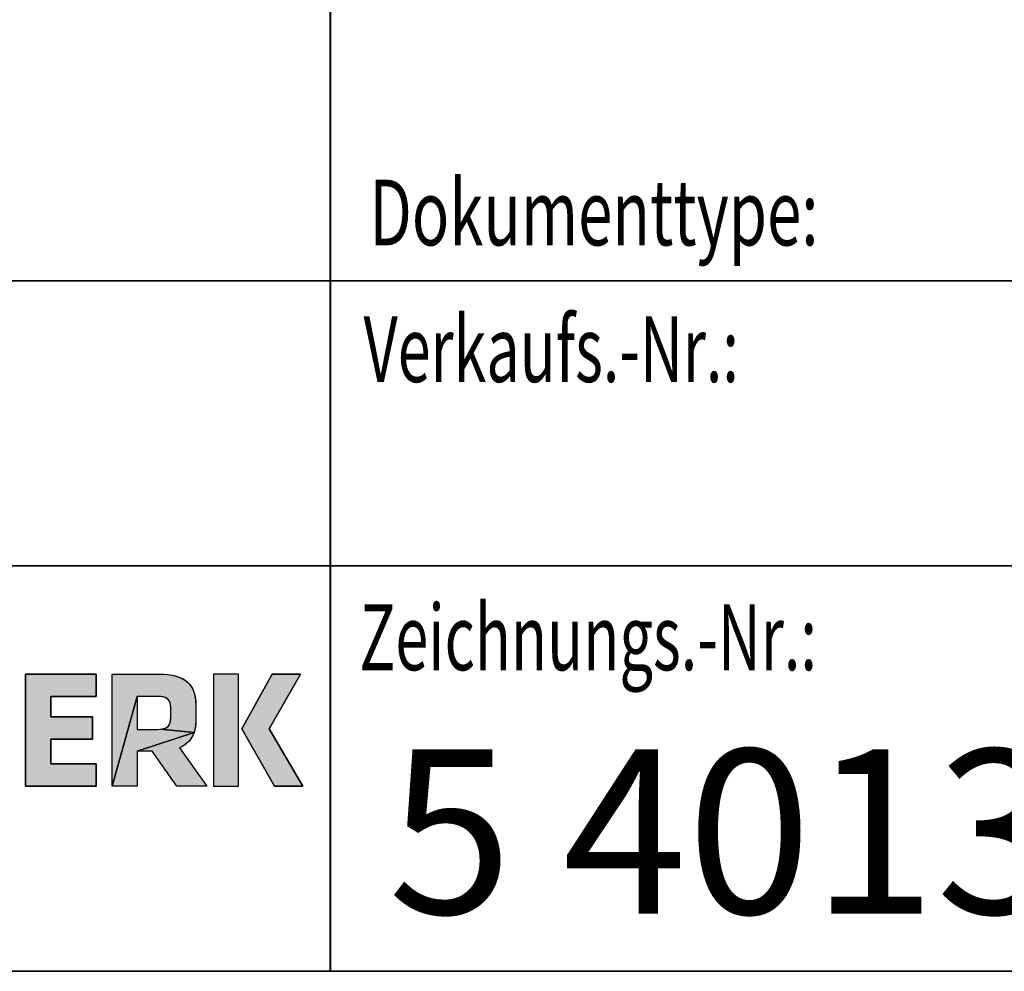
# Model space of a CAD drawing. Extents: x 4 to 415, y -33 to 294.
# Drawn here: x 328 to 358, y 5 to 34 of the extents above; entities that cross this region are included whole.
import ezdxf

# ---------------------------------------------------------------- set-up
doc = ezdxf.new("R2010")
doc.units = 0
doc.header["$LTSCALE"] = 23.1
doc.layers.get('0').update_dxf_attribs({"linetype": 'CONTINUOUS'})
doc.layers.add('A_NOTIZEN_SYMB', color=7, linetype='CONTINUOUS')
doc.styles.add('TEXTSTYLE_10', font='txt', dxfattribs={"width": 0.662202})
doc.styles.add('TEXTSTYLE_11', font='txt', dxfattribs={"width": 0.661565})
doc.styles.add('TEXTSTYLE_7', font='txt', dxfattribs={"width": 0.688645})

# ---------------------------------------------------------------- blocks, each defined once
blk = doc.blocks.new('SYMBOL_43_BL2', base_point=(323.493, 13.64))
at = {"linetype": 'CONTINUOUS'}
for points in [[(329.874, 11.315), (329.874, 10.635), (327.731, 10.635), (327.731, 14.041), (329.874, 14.041), (329.874, 13.361), (328.498, 13.361), (328.498, 12.737), (329.766, 12.737), (329.766, 12.057), (328.498, 12.057), (328.498, 11.315)], [(331.127, 13.361), (330.36, 10.635), (330.36, 14.041), (331.776, 14.041), (332.062, 14.026), (332.287, 13.984), (332.467, 13.92), (332.609, 13.835), (332.669, 13.784), (332.722, 13.728), (332.808, 13.598), (332.868, 13.441), (332.903, 13.248), (332.912, 13.075), (332.912, 12.655), (332.898, 12.444), (332.855, 12.263), (331.839, 12.363), (331.918, 12.376), (331.98, 12.396), (332.029, 12.422), (332.05, 12.437), (332.068, 12.455), (332.098, 12.495), (332.12, 12.544), (332.136, 12.606), (332.144, 12.685), (332.145, 12.732), (332.145, 13.003), (332.144, 13.038), (332.136, 13.117), (332.121, 13.178), (332.099, 13.227), (332.068, 13.267), (332.03, 13.299), (331.981, 13.325), (331.919, 13.344), (331.839, 13.356), (331.736, 13.361)], [(334.308, 12.374), (335.229, 14.041), (336.093, 14.041), (335.137, 12.374), (336.165, 10.635), (335.3, 10.635)], [(331.736, 12.359), (331.839, 12.363), (332.855, 12.263), (331.127, 11.694), (331.127, 10.635), (330.36, 10.635), (331.127, 13.361), (331.127, 12.359)], [(332.416, 11.801), (333.239, 10.635), (332.329, 10.635), (331.577, 11.694), (331.127, 11.694), (332.855, 12.263), (332.787, 12.113), (332.692, 11.987), (332.569, 11.883)]]:
    blk.add_hatch(color=2, dxfattribs=at).paths.add_polyline_path(points)
at = {"color": 9, "linetype": 'CONTINUOUS'}
for p, q in [((337, 34.667), (337, 26)), ((324.851, 26), (337, 26)), ((337, 26), (402, 26)), ((337, 26), (337, 5)), ((324.851, 17.333), (337, 17.333)), ((337, 17.333), (402, 17.333))]:
    blk.add_line(p, q, dxfattribs=at)
at = {"color": 2, "linetype": 'CONTINUOUS'}
for p, q in [((329.874, 14.041), (327.731, 14.041)), ((327.731, 14.041), (327.731, 10.635)), ((329.874, 14.041), (327.731, 14.041)), ((327.731, 14.041), (327.731, 10.635)), ((329.874, 14.041), (327.731, 14.041)), ((327.731, 14.041), (327.731, 10.635)), ((329.874, 13.361), (329.874, 14.041)), ((329.874, 13.361), (329.874, 14.041)), ((329.874, 13.361), (329.874, 14.041)), ((334.211, 14.041), (333.444, 14.041)), ((333.444, 14.041), (333.444, 10.635)), ((334.211, 14.041), (333.444, 14.041)), ((333.444, 14.041), (333.444, 10.635)), ((334.211, 14.041), (333.444, 14.041)), ((333.444, 14.041), (333.444, 10.635)), ((334.211, 10.635), (334.211, 14.041)), ((334.211, 10.635), (334.211, 14.041)), ((334.211, 10.635), (334.211, 14.041)), ((335.229, 14.041), (334.308, 12.374)), ((335.229, 14.041), (334.308, 12.374)), ((335.229, 14.041), (334.308, 12.374)), ((335.137, 12.374), (336.093, 14.041)), ((335.137, 12.374), (336.093, 14.041)), ((335.137, 12.374), (336.093, 14.041)), ((336.093, 14.041), (335.229, 14.041)), ((336.093, 14.041), (335.229, 14.041)), ((336.093, 14.041), (335.229, 14.041)), ((328.498, 12.737), (328.498, 13.361)), ((328.498, 13.361), (329.874, 13.361)), ((328.498, 12.737), (328.498, 13.361)), ((328.498, 13.361), (329.874, 13.361)), ((328.498, 12.737), (328.498, 13.361)), ((328.498, 13.361), (329.874, 13.361)), ((329.766, 12.737), (328.498, 12.737)), ((329.766, 12.737), (328.498, 12.737)), ((329.766, 12.737), (328.498, 12.737)), ((329.766, 12.057), (329.766, 12.737)), ((329.766, 12.057), (329.766, 12.737)), ((329.766, 12.057), (329.766, 12.737)), ((334.308, 12.374), (335.3, 10.635)), ((334.308, 12.374), (335.3, 10.635)), ((334.308, 12.374), (335.3, 10.635)), ((336.165, 10.635), (335.137, 12.374)), ((336.165, 10.635), (335.137, 12.374)), ((336.165, 10.635), (335.137, 12.374)), ((328.498, 11.315), (328.498, 12.057)), ((328.498, 12.057), (329.766, 12.057)), ((328.498, 11.315), (328.498, 12.057)), ((328.498, 12.057), (329.766, 12.057)), ((328.498, 11.315), (328.498, 12.057)), ((328.498, 12.057), (329.766, 12.057)), ((329.874, 11.315), (328.498, 11.315)), ((329.874, 11.315), (328.498, 11.315)), ((329.874, 11.315), (328.498, 11.315)), ((329.874, 10.635), (329.874, 11.315)), ((329.874, 10.635), (329.874, 11.315)), ((329.874, 10.635), (329.874, 11.315)), ((327.731, 10.635), (329.874, 10.635)), ((327.731, 10.635), (329.874, 10.635)), ((327.731, 10.635), (329.874, 10.635)), ((333.444, 10.635), (334.211, 10.635)), ((333.444, 10.635), (334.211, 10.635)), ((333.444, 10.635), (334.211, 10.635)), ((335.3, 10.635), (336.165, 10.635)), ((335.3, 10.635), (336.165, 10.635)), ((335.3, 10.635), (336.165, 10.635))]:
    blk.add_line(p, q, dxfattribs=at)
at = {"color": 7, "linetype": 'CONTINUOUS'}
for p, q in [((337, 5), (300, 5)), ((402, 5), (337, 5))]:
    blk.add_line(p, q, dxfattribs=at)
at = {"color": 2, "linetype": 'CONTINUOUS'}
for points in [[(329.874, 11.315), (329.874, 10.635), (327.731, 10.635), (327.731, 14.041), (329.874, 14.041), (329.874, 13.361), (328.498, 13.361), (328.498, 12.737), (329.766, 12.737), (329.766, 12.057), (328.498, 12.057), (328.498, 11.315), (329.874, 11.315)], [(331.127, 13.361), (330.36, 10.635), (330.36, 14.041), (331.776, 14.041), (332.062, 14.026), (332.287, 13.984), (332.467, 13.92), (332.609, 13.835), (332.669, 13.784), (332.722, 13.728), (332.808, 13.598), (332.868, 13.441), (332.903, 13.248), (332.912, 13.075), (332.912, 12.655), (332.898, 12.444), (332.855, 12.263), (331.839, 12.363), (331.918, 12.376), (331.98, 12.396), (332.029, 12.422), (332.05, 12.437), (332.068, 12.455), (332.098, 12.495), (332.12, 12.544), (332.136, 12.606), (332.144, 12.685), (332.145, 12.732), (332.145, 13.003), (332.144, 13.038), (332.136, 13.117), (332.121, 13.178), (332.099, 13.227), (332.068, 13.267), (332.03, 13.299), (331.981, 13.325), (331.919, 13.344), (331.839, 13.356), (331.736, 13.361), (331.127, 13.361)], [(334.308, 12.374), (335.229, 14.041), (336.093, 14.041), (335.137, 12.374), (336.165, 10.635), (335.3, 10.635), (334.308, 12.374)], [(331.736, 12.359), (331.839, 12.363), (332.855, 12.263), (331.127, 11.694), (331.127, 10.635), (330.36, 10.635), (331.127, 13.361), (331.127, 12.359), (331.736, 12.359)], [(332.416, 11.801), (333.239, 10.635), (332.329, 10.635), (331.577, 11.694), (331.127, 11.694), (332.855, 12.263), (332.787, 12.113), (332.692, 11.987), (332.569, 11.883), (332.416, 11.801)]]:
    blk.add_lwpolyline(points, dxfattribs=at)
for points, knots in [([(332.329, 10.635), (332.329, 10.635), (333.239, 10.635), (333.239, 10.635), (333.239, 10.635), (333.239, 10.635), (333.239, 10.635), (333.239, 10.635), (332.416, 11.801), (332.416, 11.801), (332.416, 11.801), (332.416, 11.801), (332.416, 11.801), (332.758, 11.944), (332.912, 12.231), (332.912, 12.655), (332.912, 12.655), (332.912, 12.655), (332.912, 12.655), (332.912, 12.655), (332.912, 13.075), (332.912, 13.075), (332.912, 13.075), (332.912, 13.075), (332.912, 13.075), (332.912, 13.714), (332.605, 14.041), (331.776, 14.041), (331.776, 14.041), (331.776, 14.041), (331.776, 14.041), (331.776, 14.041), (330.36, 14.041), (330.36, 14.041), (330.36, 14.041), (330.36, 14.041), (330.36, 14.041), (330.36, 14.041), (330.36, 10.635), (330.36, 10.635), (330.36, 10.635), (330.36, 10.635), (330.36, 10.635), (330.36, 10.635), (331.127, 10.635), (331.127, 10.635), (331.127, 10.635), (331.127, 10.635), (331.127, 10.635), (331.127, 10.635), (331.127, 11.694), (331.127, 11.694), (331.127, 11.694), (331.127, 11.694), (331.127, 11.694), (331.127, 11.694), (331.577, 11.694), (331.577, 11.694), (331.577, 11.694), (331.577, 11.694), (331.577, 11.694), (331.577, 11.694), (332.329, 10.635), (332.329, 10.635)], [0, 0, 0, 0, 1, 1, 1, 2, 2, 2, 3, 3, 3, 4, 4, 4, 5, 5, 5, 6, 6, 6, 7, 7, 7, 8, 8, 8, 9, 9, 9, 10, 10, 10, 11, 11, 11, 12, 12, 12, 13, 13, 13, 14, 14, 14, 15, 15, 15, 16, 16, 16, 17, 17, 17, 18, 18, 18, 19, 19, 19, 20, 20, 20, 21, 21, 21, 21]), ([(332.329, 10.635), (332.329, 10.635), (333.239, 10.635), (333.239, 10.635), (333.239, 10.635), (333.239, 10.635), (333.239, 10.635), (333.239, 10.635), (332.416, 11.801), (332.416, 11.801), (332.416, 11.801), (332.416, 11.801), (332.416, 11.801), (332.758, 11.944), (332.912, 12.231), (332.912, 12.655), (332.912, 12.655), (332.912, 12.655), (332.912, 12.655), (332.912, 12.655), (332.912, 13.075), (332.912, 13.075), (332.912, 13.075), (332.912, 13.075), (332.912, 13.075), (332.912, 13.714), (332.605, 14.041), (331.776, 14.041), (331.776, 14.041), (331.776, 14.041), (331.776, 14.041), (331.776, 14.041), (330.36, 14.041), (330.36, 14.041), (330.36, 14.041), (330.36, 14.041), (330.36, 14.041), (330.36, 14.041), (330.36, 10.635), (330.36, 10.635), (330.36, 10.635), (330.36, 10.635), (330.36, 10.635), (330.36, 10.635), (331.127, 10.635), (331.127, 10.635), (331.127, 10.635), (331.127, 10.635), (331.127, 10.635), (331.127, 10.635), (331.127, 11.694), (331.127, 11.694), (331.127, 11.694), (331.127, 11.694), (331.127, 11.694), (331.127, 11.694), (331.577, 11.694), (331.577, 11.694), (331.577, 11.694), (331.577, 11.694), (331.577, 11.694), (331.577, 11.694), (332.329, 10.635), (332.329, 10.635), (332.329, 10.635), (332.329, 10.635), (332.329, 10.635)], [0, 0, 0, 0, 1, 1, 1, 2, 2, 2, 3, 3, 3, 4, 4, 4, 5, 5, 5, 6, 6, 6, 7, 7, 7, 8, 8, 8, 9, 9, 9, 10, 10, 10, 11, 11, 11, 12, 12, 12, 13, 13, 13, 14, 14, 14, 15, 15, 15, 16, 16, 16, 17, 17, 17, 18, 18, 18, 19, 19, 19, 20, 20, 20, 21, 21, 21, 22, 22, 22, 22]), ([(332.329, 10.635), (332.329, 10.635), (333.239, 10.635), (333.239, 10.635), (333.239, 10.635), (333.239, 10.635), (333.239, 10.635), (333.239, 10.635), (332.416, 11.801), (332.416, 11.801), (332.416, 11.801), (332.416, 11.801), (332.416, 11.801), (332.758, 11.944), (332.912, 12.231), (332.912, 12.655), (332.912, 12.655), (332.912, 12.655), (332.912, 12.655), (332.912, 12.655), (332.912, 13.075), (332.912, 13.075), (332.912, 13.075), (332.912, 13.075), (332.912, 13.075), (332.912, 13.714), (332.605, 14.041), (331.776, 14.041), (331.776, 14.041), (331.776, 14.041), (331.776, 14.041), (331.776, 14.041), (330.36, 14.041), (330.36, 14.041), (330.36, 14.041), (330.36, 14.041), (330.36, 14.041), (330.36, 14.041), (330.36, 10.635), (330.36, 10.635), (330.36, 10.635), (330.36, 10.635), (330.36, 10.635), (330.36, 10.635), (331.127, 10.635), (331.127, 10.635), (331.127, 10.635), (331.127, 10.635), (331.127, 10.635), (331.127, 10.635), (331.127, 11.694), (331.127, 11.694), (331.127, 11.694), (331.127, 11.694), (331.127, 11.694), (331.127, 11.694), (331.577, 11.694), (331.577, 11.694), (331.577, 11.694), (331.577, 11.694), (331.577, 11.694), (331.577, 11.694), (332.329, 10.635), (332.329, 10.635), (332.329, 10.635), (332.329, 10.635), (332.329, 10.635)], [0, 0, 0, 0, 1, 1, 1, 2, 2, 2, 3, 3, 3, 4, 4, 4, 5, 5, 5, 6, 6, 6, 7, 7, 7, 8, 8, 8, 9, 9, 9, 10, 10, 10, 11, 11, 11, 12, 12, 12, 13, 13, 13, 14, 14, 14, 15, 15, 15, 16, 16, 16, 17, 17, 17, 18, 18, 18, 19, 19, 19, 20, 20, 20, 21, 21, 21, 22, 22, 22, 22]), ([(332.145, 12.732), (332.145, 12.476), (332.063, 12.359), (331.736, 12.359), (331.736, 12.359), (331.736, 12.359), (331.736, 12.359), (331.736, 12.359), (331.127, 12.359), (331.127, 12.359), (331.127, 12.359), (331.127, 12.359), (331.127, 12.359), (331.127, 12.359), (331.127, 13.361), (331.127, 13.361), (331.127, 13.361), (331.127, 13.361), (331.127, 13.361), (331.127, 13.361), (331.736, 13.361), (331.736, 13.361), (331.736, 13.361), (331.736, 13.361), (331.736, 13.361), (332.048, 13.361), (332.145, 13.259), (332.145, 13.003), (332.145, 13.003), (332.145, 13.003), (332.145, 13.003), (332.145, 13.003), (332.145, 12.732), (332.145, 12.732)], [0, 0, 0, 0, 1, 1, 1, 2, 2, 2, 3, 3, 3, 4, 4, 4, 5, 5, 5, 6, 6, 6, 7, 7, 7, 8, 8, 8, 9, 9, 9, 10, 10, 10, 11, 11, 11, 11]), ([(332.145, 12.732), (332.145, 12.476), (332.063, 12.359), (331.736, 12.359), (331.736, 12.359), (331.736, 12.359), (331.736, 12.359), (331.736, 12.359), (331.127, 12.359), (331.127, 12.359), (331.127, 12.359), (331.127, 12.359), (331.127, 12.359), (331.127, 12.359), (331.127, 13.361), (331.127, 13.361), (331.127, 13.361), (331.127, 13.361), (331.127, 13.361), (331.127, 13.361), (331.736, 13.361), (331.736, 13.361), (331.736, 13.361), (331.736, 13.361), (331.736, 13.361), (332.048, 13.361), (332.145, 13.259), (332.145, 13.003), (332.145, 13.003), (332.145, 13.003), (332.145, 13.003), (332.145, 13.003), (332.145, 12.732), (332.145, 12.732), (332.145, 12.732), (332.145, 12.732), (332.145, 12.732)], [0, 0, 0, 0, 1, 1, 1, 2, 2, 2, 3, 3, 3, 4, 4, 4, 5, 5, 5, 6, 6, 6, 7, 7, 7, 8, 8, 8, 9, 9, 9, 10, 10, 10, 11, 11, 11, 12, 12, 12, 12]), ([(332.145, 12.732), (332.145, 12.476), (332.063, 12.359), (331.736, 12.359), (331.736, 12.359), (331.736, 12.359), (331.736, 12.359), (331.736, 12.359), (331.127, 12.359), (331.127, 12.359), (331.127, 12.359), (331.127, 12.359), (331.127, 12.359), (331.127, 12.359), (331.127, 13.361), (331.127, 13.361), (331.127, 13.361), (331.127, 13.361), (331.127, 13.361), (331.127, 13.361), (331.736, 13.361), (331.736, 13.361), (331.736, 13.361), (331.736, 13.361), (331.736, 13.361), (332.048, 13.361), (332.145, 13.259), (332.145, 13.003), (332.145, 13.003), (332.145, 13.003), (332.145, 13.003), (332.145, 13.003), (332.145, 12.732), (332.145, 12.732), (332.145, 12.732), (332.145, 12.732), (332.145, 12.732)], [0, 0, 0, 0, 1, 1, 1, 2, 2, 2, 3, 3, 3, 4, 4, 4, 5, 5, 5, 6, 6, 6, 7, 7, 7, 8, 8, 8, 9, 9, 9, 10, 10, 10, 11, 11, 11, 12, 12, 12, 12])]:
    blk.add_open_spline(points, degree=3, knots=knots, dxfattribs=at)
blk.add_solid([(333.444, 10.635), (333.444, 14.041), (334.211, 10.635), (334.211, 14.041)], dxfattribs=at)
at = {"color": 5, "linetype": 'CONTINUOUS'}
for s, style, width, p in [('Dokumenttype:', 'TEXTSTYLE_7', 0.688645, (338.187, 27.08)), ('Verkaufs.-Nr.:', 'TEXTSTYLE_11', 0.661565, (338.011, 22.923)), ('Zeichnungs.-Nr.:', 'TEXTSTYLE_10', 0.662202, (337.887, 14.158))]:
    blk.add_text(s, height=2, dxfattribs=dict(at, style=style, width=width)).set_placement(p)

msp = doc.modelspace()

# ---------------------------------------------------------------- linework, layer by layer
at = {"color": 2, "linetype": 'CONTINUOUS'}
for p, q in [((337.00002, 4.99975), (337.00002, 60.66245)), ((415.00002, 25.99845), (300.00002, 25.99845)), ((415.00002, 17.33245), (300.00002, 17.33245)), ((415.00002, 4.99975), (300.00002, 4.99975))]:
    msp.add_line(p, q, dxfattribs=at)
at = {"color": 7, "linetype": 'CONTINUOUS'}
msp.add_line((20, 5), (415, 5), dxfattribs=at)

# ---------------------------------------------------------------- block references
at = {"color": 2, "linetype": 'CONTINUOUS'}
msp.add_blockref('SYMBOL_43_BL2', (323.49346, 13.63962), dxfattribs=at)

# ---------------------------------------------------------------- texts
at = {"layer": 'A_NOTIZEN_SYMB', "color": 5, "linetype": 'CONTINUOUS', "insert": (338.75002, 11.74975), "char_height": 5, "width": 61.0714286, "attachment_point": 1}
msp.add_mtext('5 401366 0 00000', dxfattribs=at)

doc.saveas('drawing.dxf')
